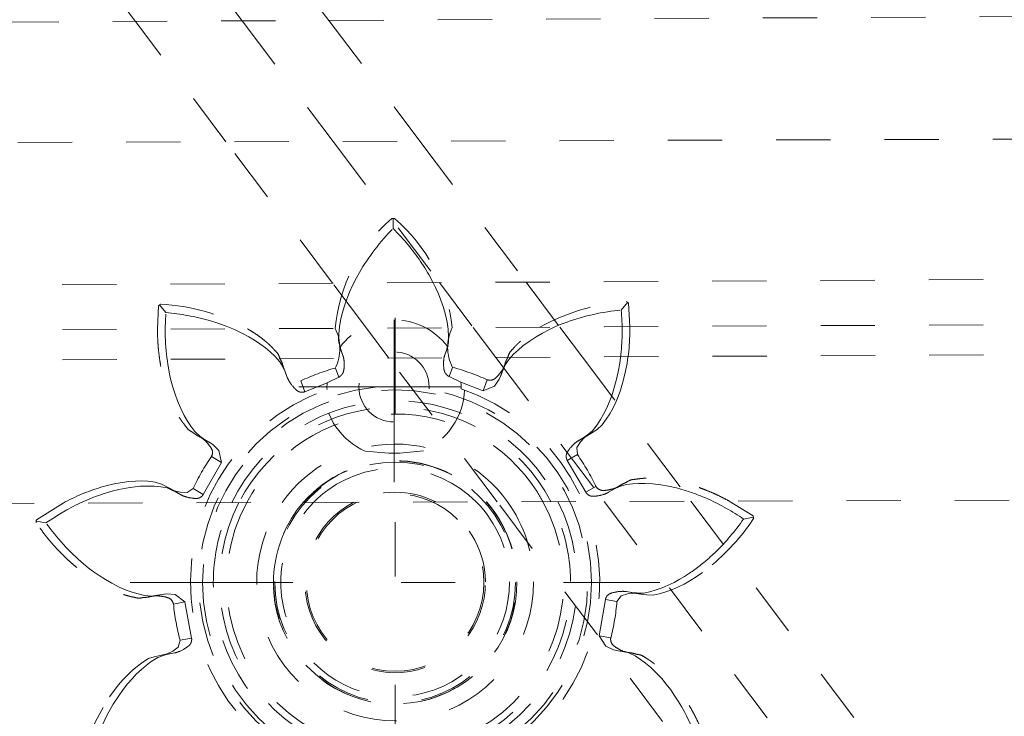
# Model space of a CAD drawing. Units: millimetres. Extents: x 2192 to 3042, y 38 to 888.
# Drawn here: x 2576 to 2592, y 273 to 284 of the extents above; entities that cross this region are included whole.
import ezdxf

# ---------------------------------------------------------------- set-up
doc = ezdxf.new("R2010")
doc.units = ezdxf.units.MM
for name, pattern in [('_..__..__..__.._', [1.8, 0.9, -0.9]), ('______....__....', [7.2, 2.7, -1.8, 0.9, -1.8]), ('______..__..__..', [7.2, 2.7, -0.9, 0.9, -0.9, 0.9, -0.9])]:
    doc.linetypes.add(name, pattern=pattern)
for name, color, linetype in [('Ansichten', 7, 'Continuous'), ('Maße', 7, 'Continuous'), ('Mittellinien', 7, 'Continuous')]:
    doc.layers.add(name, color=color, linetype=linetype)

# ---------------------------------------------------------------- blocks, each defined once
blk = doc.blocks.new('@734')
at = {"layer": 'Maße', "color": 212, "linetype": '_..__..__..__.._', "lineweight": 9}
for p, q in [((2577.689, 288.91), (2581.211, 284.229)), ((2577.997, 284.211), (2574.475, 288.892)), ((2576.25, 288.902), (2579.772, 284.221)), ((2392.227, 283.183), (2859.97, 285.771)), ((2579.502, 282.212), (2577.997, 284.211)), ((2579.772, 284.221), (2581.28, 282.217)), ((2581.211, 284.229), (2582.722, 282.222)), ((2850.544, 283.062), (2392.236, 281.624)), ((2581.273, 279.859), (2579.502, 282.212)), ((2581.28, 282.217), (2583.048, 279.869)), ((2582.722, 282.222), (2584.487, 279.877)), ((2582.279, 280.77), (2582.278, 280.935)), ((2544.383, 279.655), (2599.702, 279.961)), ((2581.835, 279.112), (2581.273, 279.859)), ((2583.048, 279.869), (2583.61, 279.122)), ((2584.487, 279.877), (2585.049, 279.13)), ((2578.363, 279.093), (2578.38, 279.484)), ((2578.504, 279.372), (2578.397, 279.498)), ((2586.069, 279.414), (2586.175, 279.541)), ((2586.192, 279.527), (2586.213, 279.137)), ((2544.385, 278.905), (2599.705, 279.211)), ((2582.21, 278.614), (2581.835, 279.112)), ((2583.61, 279.122), (2583.985, 278.624)), ((2585.049, 279.13), (2585.424, 278.632)), ((2581.387, 278.81), (2581.444, 278.657)), ((2581.398, 278.797), (2581.413, 278.742)), ((2583.137, 278.666), (2583.192, 278.82)), ((2583.159, 278.723), (2583.181, 278.807)), ((2544.387, 278.405), (2599.706, 278.711)), ((2581.413, 278.742), (2581.444, 278.657)), ((2584.008, 276.226), (2582.21, 278.614)), ((2583.137, 278.666), (2583.159, 278.723)), ((2583.985, 278.624), (2585.786, 276.231)), ((2585.424, 278.632), (2587.227, 276.236)), ((2580.521, 278.293), (2580.457, 278.466)), ((2580.46, 278.44), (2580.485, 278.39)), ((2581.319, 278.449), (2581.375, 278.297)), ((2583.265, 278.46), (2583.21, 278.307)), ((2584.127, 278.486), (2584.065, 278.312)), ((2580.485, 278.39), (2580.521, 278.293)), ((2581.375, 278.297), (2581.182, 278.205)), ((2583.404, 278.217), (2583.21, 278.307)), ((2584.043, 278.264), (2584.074, 278.339)), ((2584.074, 278.339), (2584.1, 278.41)), ((2580.744, 278.236), (2580.811, 278.054)), ((2580.811, 278.054), (2581.182, 278.205)), ((2583.404, 278.217), (2583.777, 278.071)), ((2583.842, 278.254), (2583.777, 278.071)), ((2583.777, 278.071), (2583.963, 278.15)), ((2583.963, 278.15), (2584.043, 278.264)), ((2579.08, 277.298), (2579.241, 277.207)), ((2585.357, 277.24), (2585.516, 277.334)), ((2585.491, 277.326), (2585.446, 277.293)), ((2579.216, 277.22), (2579.15, 277.258)), ((2579.285, 277.177), (2579.216, 277.22)), ((2579.383, 277.078), (2579.285, 277.177)), ((2585.446, 277.293), (2585.356, 277.24)), ((2579.26, 276.977), (2579.428, 276.881)), ((2579.428, 276.881), (2579.383, 277.078)), ((2581.813, 277.067), (2582.208, 277.033)), ((2582.391, 277.034), (2582.786, 277.072)), ((2585.34, 277.011), (2585.172, 276.913)), ((2579.125, 276.349), (2579.428, 276.881)), ((2585.172, 276.913), (2585.482, 276.384)), ((2585.649, 276.482), (2585.482, 276.384)), ((2586.017, 276.477), (2585.858, 276.384)), ((2578.749, 276.344), (2578.589, 276.436)), ((2578.69, 276.38), (2578.749, 276.344)), ((2578.956, 276.445), (2579.125, 276.349)), ((2585.857, 276.383), (2585.948, 276.436)), ((2599.714, 276.275), (2544.394, 276.101)), ((2576.352, 275.924), (2576.795, 276.203)), ((2587.839, 271.136), (2584.008, 276.226)), ((2585.786, 276.231), (2589.613, 271.145)), ((2587.227, 276.236), (2591.053, 271.153)), ((2587.862, 276.238), (2588.26, 275.99)), ((2576.511, 275.875), (2576.348, 275.903)), ((2588.101, 275.939), (2588.264, 275.969)), ((2578.285, 274.657), (2578.467, 274.69)), ((2578.439, 274.684), (2578.365, 274.671)), ((2578.52, 274.696), (2578.439, 274.684)), ((2578.658, 274.683), (2578.52, 274.696)), ((2578.82, 274.561), (2578.658, 274.683)), ((2586.26, 274.715), (2586.158, 274.732)), ((2586.158, 274.732), (2586.34, 274.701)), ((2586.321, 274.71), (2586.26, 274.715)), ((2578.629, 274.526), (2578.82, 274.561)), ((2578.93, 273.958), (2578.82, 274.561)), ((2585.807, 274.6), (2585.703, 273.995)), ((2585.998, 274.567), (2585.807, 274.6)), ((2578.739, 273.923), (2578.93, 273.958)), ((2585.895, 273.963), (2585.703, 273.995)), ((2585.703, 273.995), (2585.814, 273.826)), ((2578.645, 273.713), (2578.463, 273.68)), ((2578.489, 273.679), (2578.542, 273.694)), ((2578.542, 273.694), (2578.645, 273.713)), ((2585.814, 273.826), (2585.94, 273.766)), ((2585.94, 273.766), (2586.019, 273.749)), ((2586.173, 273.723), (2585.991, 273.754)), ((2586.019, 273.749), (2586.094, 273.736))]:
    blk.add_line(p, q, dxfattribs=at)
at = {"layer": 'Maße', "color": 212, "linetype": '_..__..__..__.._', "lineweight": 9, "extrusion": (0, 0, -1)}
for points in [[(-2581.398, 278.797), (-2581.374, 278.899), (-2581.378, 279.016), (-2581.389, 279.133), (-2581.406, 279.237), (-2581.432, 279.354), (-2581.469, 279.482), (-2581.508, 279.595), (-2581.553, 279.708), (-2581.603, 279.819), (-2581.668, 279.947), (-2581.718, 280.037), (-2581.718, 280.037, 0.06156), (-2582.279, 280.77)], [(-2582.279, 280.77), (-2582.374, 280.671), (-2582.466, 280.569), (-2582.554, 280.463), (-2582.554, 280.463, 0.050306), (-2582.934, 279.888), (-2582.984, 279.789), (-2583.031, 279.683), (-2583.074, 279.576), (-2583.115, 279.456), (-2583.149, 279.334), (-2583.176, 279.211), (-2583.193, 279.093), (-2583.201, 278.969), (-2583.201, 278.866), (-2583.181, 278.807), (-2583.181, 278.807)], [(-2579.15, 277.258), (-2579.065, 277.314), (-2578.984, 277.396), (-2578.917, 277.484), (-2578.861, 277.568), (-2578.807, 277.66), (-2578.751, 277.774), (-2578.696, 277.902), (-2578.655, 278.015), (-2578.619, 278.131), (-2578.587, 278.249), (-2578.565, 278.349), (-2578.545, 278.45), (-2578.545, 278.45, 0.061464), (-2578.504, 279.372)], [(-2578.504, 279.372, 0.04779), (-2579.229, 279.238), (-2579.369, 279.194), (-2579.506, 279.145), (-2579.642, 279.088), (-2579.775, 279.025), (-2579.88, 278.968), (-2579.977, 278.91), (-2580.062, 278.854), (-2580.157, 278.783), (-2580.236, 278.718), (-2580.312, 278.645), (-2580.399, 278.553), (-2580.456, 278.45), (-2580.46, 278.44), (-2580.46, 278.44)], [(-2584.1, 278.41), (-2584.139, 278.504), (-2584.207, 278.598), (-2584.281, 278.68), (-2584.355, 278.749), (-2584.436, 278.818), (-2584.538, 278.893), (-2584.655, 278.969), (-2584.759, 279.029), (-2584.867, 279.085), (-2584.978, 279.137), (-2585.073, 279.177), (-2585.168, 279.213), (-2585.168, 279.213, 0.061464), (-2586.069, 279.414)], [(-2586.069, 279.414, 0.04779), (-2586.063, 278.676), (-2586.045, 278.532), (-2586.019, 278.388), (-2585.987, 278.244), (-2585.948, 278.102), (-2585.911, 277.989), (-2585.87, 277.883), (-2585.83, 277.79), (-2585.777, 277.684), (-2585.726, 277.595), (-2585.667, 277.507), (-2585.591, 277.406), (-2585.501, 277.331), (-2585.491, 277.326), (-2585.491, 277.326)], [(-2586.213, 279.137, 0.059126), (-2586.125, 278.327), (-2586.092, 278.2), (-2586.056, 278.083), (-2586.017, 277.978), (-2585.977, 277.882), (-2585.927, 277.777), (-2585.877, 277.687), (-2585.821, 277.599), (-2585.751, 277.505), (-2585.668, 277.429), (-2585.563, 277.36), (-2585.466, 277.299), (-2585.393, 277.223), (-2585.331, 277.129), (-2585.34, 277.011), (-2585.34, 277.011)], [(-2576.511, 275.875), (-2576.623, 275.95), (-2576.738, 276.022), (-2576.855, 276.09), (-2576.855, 276.09, 0.047835), (-2577.459, 276.357), (-2577.588, 276.395), (-2577.719, 276.428), (-2577.842, 276.453), (-2577.951, 276.47), (-2578.079, 276.483), (-2578.203, 276.487), (-2578.309, 276.485), (-2578.422, 276.474), (-2578.524, 276.459), (-2578.616, 276.414), (-2578.69, 276.38), (-2578.69, 276.38)], [(-2576.795, 276.203, 0.050935), (-2577.424, 276.467), (-2577.55, 276.502), (-2577.67, 276.528), (-2577.781, 276.548), (-2577.883, 276.561), (-2578, 276.57), (-2578.103, 276.572), (-2578.206, 276.567), (-2578.323, 276.554), (-2578.43, 276.52), (-2578.542, 276.464), (-2578.644, 276.41), (-2578.747, 276.384), (-2578.858, 276.378), (-2578.956, 276.445), (-2578.956, 276.445)], [(-2585.948, 276.436), (-2586.038, 276.482), (-2586.15, 276.511), (-2586.259, 276.526), (-2586.361, 276.532), (-2586.467, 276.532), (-2586.593, 276.524), (-2586.725, 276.509), (-2586.856, 276.486), (-2586.985, 276.456), (-2587.131, 276.415), (-2587.131, 276.415, 0.031277), (-2587.518, 276.268, 0.042893), (-2588.101, 275.939)], [(-2578.365, 274.671), (-2578.264, 274.659), (-2578.148, 274.669), (-2578.041, 274.693), (-2577.943, 274.722), (-2577.843, 274.759), (-2577.727, 274.809), (-2577.603, 274.872), (-2577.499, 274.932), (-2577.396, 274.998), (-2577.296, 275.068), (-2577.214, 275.13), (-2577.135, 275.195), (-2577.135, 275.195, 0.06156), (-2576.511, 275.875)], [(-2588.268, 275.947), (-2588.192, 275.839, 0.077875), (-2587.418, 275.05), (-2587.312, 274.977), (-2587.211, 274.914), (-2587.115, 274.859), (-2587.023, 274.814), (-2586.92, 274.768), (-2586.809, 274.728), (-2586.702, 274.698), (-2586.597, 274.673), (-2586.495, 274.68), (-2586.394, 274.691), (-2586.28, 274.706), (-2586.174, 274.695), (-2586.067, 274.663), (-2585.998, 274.567), (-2585.998, 274.567)], [(-2588.101, 275.939, 0.046693), (-2587.634, 275.388), (-2587.542, 275.303, 0.034912), (-2587.206, 275.039), (-2587.121, 274.984), (-2587.034, 274.932), (-2586.946, 274.884), (-2586.85, 274.838), (-2586.751, 274.796), (-2586.649, 274.76), (-2586.544, 274.73), (-2586.438, 274.706), (-2586.334, 274.708), (-2586.321, 274.71), (-2586.321, 274.71)], [(-2577.078, 271.85), (-2577.112, 271.977, 0.077875), (-2577.569, 272.983), (-2577.644, 273.089), (-2577.717, 273.183), (-2577.789, 273.266), (-2577.859, 273.34), (-2577.941, 273.419), (-2578.031, 273.494), (-2578.122, 273.56), (-2578.212, 273.618), (-2578.31, 273.647), (-2578.409, 273.672), (-2578.522, 273.696), (-2578.617, 273.742), (-2578.707, 273.809), (-2578.739, 273.923), (-2578.739, 273.923)], [(-2586.094, 273.736), (-2586.193, 273.713), (-2586.298, 273.664), (-2586.39, 273.604), (-2586.472, 273.544), (-2586.554, 273.475), (-2586.645, 273.388), (-2586.741, 273.287), (-2586.818, 273.195), (-2586.892, 273.098), (-2586.962, 272.997), (-2587.017, 272.911), (-2587.07, 272.823), (-2587.07, 272.823, 0.061464), (-2587.424, 271.971)], [(-2577.232, 271.914, 0.04779), (-2577.49, 272.606), (-2577.556, 272.735), (-2577.629, 272.862), (-2577.708, 272.985), (-2577.794, 273.106), (-2577.868, 273.2), (-2577.942, 273.285), (-2578.012, 273.359), (-2578.098, 273.44), (-2578.177, 273.506), (-2578.261, 273.569), (-2578.367, 273.638), (-2578.478, 273.677), (-2578.489, 273.679), (-2578.489, 273.679)]]:
    blk.add_lwpolyline(points, format="xyb", dxfattribs=at)
for points in [[(-2581.444, 278.657), (-2581.446, 278.653), (-2581.447, 278.648), (-2581.449, 278.643), (-2581.451, 278.638), (-2581.452, 278.634), (-2581.453, 278.63), (-2581.454, 278.626), (-2581.455, 278.622), (-2581.456, 278.618), (-2581.457, 278.613), (-2581.458, 278.609), (-2581.459, 278.605), (-2581.459, 278.6), (-2581.46, 278.596), (-2581.461, 278.59), (-2581.462, 278.585), (-2581.462, 278.579), (-2581.463, 278.574), (-2581.464, 278.568), (-2581.464, 278.562), (-2581.464, 278.556), (-2581.465, 278.55), (-2581.465, 278.542), (-2581.466, 278.534), (-2581.466, 278.525), (-2581.466, 278.517), (-2581.466, 278.509), (-2581.466, 278.5), (-2581.466, 278.492), (-2581.466, 278.483), (-2581.465, 278.475), (-2581.465, 278.468), (-2581.464, 278.46), (-2581.464, 278.452), (-2581.463, 278.444), (-2581.462, 278.437), (-2581.462, 278.433), (-2581.461, 278.429), (-2581.461, 278.425), (-2581.46, 278.421), (-2581.46, 278.417), (-2581.459, 278.413), (-2581.459, 278.41), (-2581.458, 278.407), (-2581.457, 278.404), (-2581.457, 278.401), (-2581.456, 278.399), (-2581.456, 278.397), (-2581.455, 278.395), (-2581.454, 278.392), (-2581.454, 278.39), (-2581.453, 278.388), (-2581.453, 278.386), (-2581.452, 278.384), (-2581.451, 278.382), (-2581.451, 278.38), (-2581.45, 278.379), (-2581.449, 278.377), (-2581.448, 278.375), (-2581.448, 278.373), (-2581.447, 278.372), (-2581.446, 278.37), (-2581.446, 278.369), (-2581.445, 278.367), (-2581.444, 278.366), (-2581.443, 278.364), (-2581.442, 278.362), (-2581.441, 278.36), (-2581.44, 278.359), (-2581.439, 278.357), (-2581.438, 278.355), (-2581.437, 278.354), (-2581.436, 278.352), (-2581.435, 278.351), (-2581.434, 278.349), (-2581.433, 278.347), (-2581.431, 278.345), (-2581.43, 278.343), (-2581.428, 278.342), (-2581.427, 278.34), (-2581.425, 278.338), (-2581.424, 278.336), (-2581.422, 278.334), (-2581.421, 278.332), (-2581.419, 278.331), (-2581.418, 278.329), (-2581.416, 278.327), (-2581.415, 278.326), (-2581.413, 278.324), (-2581.411, 278.323), (-2581.41, 278.321), (-2581.408, 278.32), (-2581.407, 278.318), (-2581.405, 278.317), (-2581.403, 278.316), (-2581.402, 278.314), (-2581.4, 278.313), (-2581.398, 278.312), (-2581.396, 278.31), (-2581.395, 278.309), (-2581.393, 278.308), (-2581.391, 278.306), (-2581.389, 278.305), (-2581.388, 278.304), (-2581.386, 278.303), (-2581.384, 278.302), (-2581.382, 278.301), (-2581.381, 278.3), (-2581.379, 278.299), (-2581.378, 278.299), (-2581.377, 278.298), (-2581.375, 278.297)], [(-2583.21, 278.307), (-2583.209, 278.308), (-2583.207, 278.309), (-2583.205, 278.31), (-2583.203, 278.311), (-2583.202, 278.312), (-2583.2, 278.313), (-2583.198, 278.314), (-2583.197, 278.315), (-2583.195, 278.316), (-2583.193, 278.317), (-2583.192, 278.318), (-2583.19, 278.319), (-2583.188, 278.321), (-2583.186, 278.322), (-2583.184, 278.324), (-2583.182, 278.325), (-2583.18, 278.327), (-2583.178, 278.328), (-2583.177, 278.33), (-2583.175, 278.332), (-2583.173, 278.333), (-2583.171, 278.335), (-2583.169, 278.337), (-2583.168, 278.339), (-2583.166, 278.34), (-2583.164, 278.342), (-2583.163, 278.344), (-2583.161, 278.346), (-2583.159, 278.348), (-2583.158, 278.349), (-2583.156, 278.351), (-2583.155, 278.353), (-2583.153, 278.355), (-2583.152, 278.357), (-2583.151, 278.358), (-2583.15, 278.36), (-2583.148, 278.362), (-2583.147, 278.364), (-2583.146, 278.366), (-2583.145, 278.367), (-2583.144, 278.369), (-2583.143, 278.37), (-2583.142, 278.372), (-2583.141, 278.373), (-2583.141, 278.375), (-2583.14, 278.377), (-2583.139, 278.379), (-2583.138, 278.38), (-2583.137, 278.382), (-2583.136, 278.384), (-2583.135, 278.386), (-2583.135, 278.388), (-2583.134, 278.389), (-2583.133, 278.391), (-2583.133, 278.393), (-2583.132, 278.395), (-2583.131, 278.397), (-2583.13, 278.399), (-2583.13, 278.402), (-2583.129, 278.404), (-2583.128, 278.406), (-2583.128, 278.409), (-2583.127, 278.411), (-2583.127, 278.414), (-2583.126, 278.416), (-2583.126, 278.418), (-2583.125, 278.421), (-2583.124, 278.424), (-2583.124, 278.428), (-2583.123, 278.432), (-2583.123, 278.435), (-2583.122, 278.439), (-2583.122, 278.443), (-2583.121, 278.45), (-2583.12, 278.457), (-2583.12, 278.464), (-2583.119, 278.472), (-2583.118, 278.479), (-2583.118, 278.487), (-2583.118, 278.495), (-2583.117, 278.503), (-2583.117, 278.512), (-2583.117, 278.52), (-2583.117, 278.528), (-2583.117, 278.537), (-2583.117, 278.545), (-2583.117, 278.553), (-2583.118, 278.559), (-2583.118, 278.565), (-2583.118, 278.57), (-2583.119, 278.576), (-2583.119, 278.582), (-2583.12, 278.588), (-2583.12, 278.593), (-2583.121, 278.599), (-2583.122, 278.603), (-2583.122, 278.608), (-2583.123, 278.612), (-2583.124, 278.617), (-2583.125, 278.621), (-2583.126, 278.626), (-2583.127, 278.63), (-2583.128, 278.635), (-2583.129, 278.639), (-2583.13, 278.644), (-2583.131, 278.648), (-2583.132, 278.652), (-2583.134, 278.657), (-2583.135, 278.661), (-2583.137, 278.665), (-2583.137, 278.666)]]:
    blk.add_lwpolyline(points, dxfattribs=at)
at = {"layer": 'Maße', "color": 212, "linetype": '_..__..__..__.._', "lineweight": 9}
for points in [[(2580.521, 278.293), (2580.521, 278.292), (2580.523, 278.287), (2580.525, 278.281), (2580.528, 278.275), (2580.53, 278.269), (2580.533, 278.264), (2580.535, 278.258), (2580.538, 278.252), (2580.541, 278.247), (2580.544, 278.241), (2580.547, 278.236), (2580.551, 278.229), (2580.556, 278.222), (2580.56, 278.215), (2580.564, 278.208), (2580.569, 278.201), (2580.574, 278.195), (2580.581, 278.185), (2580.588, 278.175), (2580.596, 278.165), (2580.603, 278.156), (2580.61, 278.148), (2580.616, 278.141), (2580.623, 278.133), (2580.63, 278.125), (2580.636, 278.118), (2580.643, 278.111), (2580.65, 278.104), (2580.657, 278.097), (2580.661, 278.093), (2580.664, 278.09), (2580.668, 278.087), (2580.671, 278.084), (2580.673, 278.082), (2580.676, 278.08), (2580.679, 278.078), (2580.681, 278.076), (2580.684, 278.074), (2580.686, 278.072), (2580.688, 278.07), (2580.69, 278.069), (2580.692, 278.068), (2580.694, 278.066), (2580.696, 278.065), (2580.698, 278.064), (2580.699, 278.063), (2580.701, 278.062), (2580.703, 278.061), (2580.704, 278.06), (2580.706, 278.06), (2580.708, 278.059), (2580.709, 278.058), (2580.711, 278.057), (2580.713, 278.057), (2580.714, 278.056), (2580.716, 278.055), (2580.718, 278.055), (2580.719, 278.054), (2580.721, 278.053), (2580.723, 278.053), (2580.725, 278.052), (2580.727, 278.052), (2580.729, 278.051), (2580.731, 278.05), (2580.733, 278.05), (2580.736, 278.049), (2580.738, 278.049), (2580.74, 278.048), (2580.742, 278.048), (2580.745, 278.048), (2580.747, 278.047), (2580.749, 278.047), (2580.751, 278.047), (2580.753, 278.047), (2580.755, 278.047), (2580.757, 278.046), (2580.76, 278.046), (2580.762, 278.046), (2580.764, 278.046), (2580.766, 278.046), (2580.768, 278.046), (2580.77, 278.046), (2580.773, 278.046), (2580.775, 278.047), (2580.777, 278.047), (2580.779, 278.047), (2580.781, 278.047), (2580.784, 278.047), (2580.786, 278.048), (2580.788, 278.048), (2580.79, 278.048), (2580.792, 278.049), (2580.794, 278.049), (2580.796, 278.05), (2580.798, 278.05), (2580.8, 278.051), (2580.801, 278.051), (2580.803, 278.052), (2580.804, 278.052), (2580.806, 278.052), (2580.807, 278.053), (2580.808, 278.053), (2580.81, 278.054), (2580.811, 278.054)], [(2585.356, 277.24), (2585.356, 277.24), (2585.351, 277.237), (2585.346, 277.234), (2585.34, 277.231), (2585.335, 277.227), (2585.33, 277.224), (2585.325, 277.22), (2585.32, 277.216), (2585.315, 277.212), (2585.31, 277.208), (2585.305, 277.204), (2585.299, 277.199), (2585.293, 277.194), (2585.287, 277.188), (2585.281, 277.183), (2585.275, 277.177), (2585.269, 277.171), (2585.261, 277.163), (2585.252, 277.154), (2585.244, 277.144), (2585.236, 277.135), (2585.23, 277.128), (2585.223, 277.12), (2585.217, 277.112), (2585.211, 277.104), (2585.205, 277.096), (2585.199, 277.088), (2585.193, 277.08), (2585.187, 277.072), (2585.184, 277.068), (2585.182, 277.064), (2585.179, 277.06), (2585.177, 277.057), (2585.176, 277.054), (2585.174, 277.05), (2585.172, 277.047), (2585.171, 277.045), (2585.169, 277.042), (2585.168, 277.039), (2585.167, 277.037), (2585.166, 277.034), (2585.165, 277.032), (2585.164, 277.03), (2585.163, 277.028), (2585.162, 277.026), (2585.162, 277.024), (2585.161, 277.023), (2585.16, 277.021), (2585.16, 277.019), (2585.159, 277.017), (2585.159, 277.016), (2585.158, 277.014), (2585.158, 277.012), (2585.157, 277.01), (2585.157, 277.009), (2585.157, 277.007), (2585.156, 277.005), (2585.156, 277.003), (2585.156, 277.002), (2585.155, 277), (2585.155, 276.998), (2585.155, 276.995), (2585.155, 276.993), (2585.154, 276.991), (2585.154, 276.989), (2585.154, 276.986), (2585.154, 276.984), (2585.154, 276.982), (2585.154, 276.98), (2585.154, 276.977), (2585.154, 276.975), (2585.154, 276.973), (2585.155, 276.971), (2585.155, 276.969), (2585.155, 276.967), (2585.155, 276.965), (2585.155, 276.962), (2585.156, 276.96), (2585.156, 276.958), (2585.156, 276.956), (2585.157, 276.954), (2585.157, 276.952), (2585.158, 276.95), (2585.158, 276.947), (2585.159, 276.945), (2585.159, 276.943), (2585.16, 276.941), (2585.161, 276.939), (2585.161, 276.937), (2585.162, 276.935), (2585.163, 276.933), (2585.163, 276.931), (2585.164, 276.929), (2585.165, 276.927), (2585.166, 276.925), (2585.167, 276.924), (2585.167, 276.922), (2585.168, 276.921), (2585.169, 276.919), (2585.169, 276.918), (2585.17, 276.917), (2585.171, 276.916), (2585.172, 276.914), (2585.172, 276.913)], [(2578.749, 276.344), (2578.755, 276.341), (2578.761, 276.338), (2578.767, 276.335), (2578.772, 276.332), (2578.777, 276.33), (2578.781, 276.328), (2578.785, 276.326), (2578.79, 276.324), (2578.796, 276.322), (2578.802, 276.319), (2578.808, 276.317), (2578.814, 276.315), (2578.82, 276.313), (2578.826, 276.311), (2578.832, 276.309), (2578.838, 276.307), (2578.844, 276.306), (2578.854, 276.303), (2578.863, 276.301), (2578.872, 276.299), (2578.882, 276.296), (2578.892, 276.294), (2578.902, 276.292), (2578.912, 276.291), (2578.922, 276.289), (2578.932, 276.287), (2578.942, 276.286), (2578.952, 276.285), (2578.962, 276.284), (2578.969, 276.283), (2578.976, 276.282), (2578.983, 276.282), (2578.99, 276.281), (2578.994, 276.281), (2578.999, 276.281), (2579.004, 276.281), (2579.007, 276.281), (2579.009, 276.281), (2579.012, 276.281), (2579.015, 276.281), (2579.018, 276.282), (2579.021, 276.282), (2579.023, 276.282), (2579.026, 276.282), (2579.029, 276.283), (2579.031, 276.283), (2579.033, 276.283), (2579.035, 276.284), (2579.037, 276.284), (2579.04, 276.285), (2579.041, 276.285), (2579.043, 276.285), (2579.045, 276.286), (2579.047, 276.286), (2579.049, 276.287), (2579.05, 276.288), (2579.052, 276.288), (2579.054, 276.289), (2579.056, 276.289), (2579.058, 276.29), (2579.059, 276.291), (2579.061, 276.292), (2579.063, 276.292), (2579.065, 276.293), (2579.067, 276.294), (2579.069, 276.295), (2579.071, 276.296), (2579.073, 276.297), (2579.075, 276.299), (2579.077, 276.3), (2579.079, 276.301), (2579.08, 276.302), (2579.082, 276.303), (2579.084, 276.304), (2579.086, 276.306), (2579.088, 276.307), (2579.09, 276.308), (2579.091, 276.31), (2579.093, 276.311), (2579.095, 276.313), (2579.097, 276.314), (2579.098, 276.316), (2579.1, 276.317), (2579.101, 276.318), (2579.103, 276.32), (2579.104, 276.321), (2579.106, 276.323), (2579.107, 276.324), (2579.109, 276.326), (2579.11, 276.328), (2579.112, 276.329), (2579.113, 276.331), (2579.114, 276.332), (2579.115, 276.334), (2579.116, 276.335), (2579.117, 276.336), (2579.118, 276.338), (2579.119, 276.339), (2579.12, 276.341), (2579.121, 276.342), (2579.122, 276.344), (2579.123, 276.345), (2579.124, 276.347), (2579.125, 276.349)], [(2585.482, 276.384), (2585.483, 276.382), (2585.484, 276.381), (2585.484, 276.379), (2585.485, 276.378), (2585.486, 276.376), (2585.487, 276.375), (2585.488, 276.373), (2585.489, 276.372), (2585.49, 276.371), (2585.491, 276.369), (2585.493, 276.368), (2585.494, 276.367), (2585.495, 276.365), (2585.496, 276.363), (2585.498, 276.362), (2585.499, 276.36), (2585.501, 276.359), (2585.502, 276.357), (2585.504, 276.356), (2585.505, 276.354), (2585.507, 276.353), (2585.509, 276.351), (2585.51, 276.35), (2585.512, 276.348), (2585.514, 276.347), (2585.515, 276.346), (2585.517, 276.344), (2585.519, 276.343), (2585.52, 276.342), (2585.522, 276.341), (2585.524, 276.34), (2585.526, 276.338), (2585.527, 276.337), (2585.529, 276.336), (2585.531, 276.335), (2585.533, 276.334), (2585.535, 276.333), (2585.536, 276.332), (2585.538, 276.331), (2585.54, 276.33), (2585.542, 276.329), (2585.544, 276.328), (2585.546, 276.328), (2585.548, 276.327), (2585.55, 276.326), (2585.552, 276.325), (2585.553, 276.325), (2585.555, 276.324), (2585.557, 276.324), (2585.559, 276.323), (2585.561, 276.322), (2585.563, 276.322), (2585.564, 276.322), (2585.566, 276.321), (2585.569, 276.321), (2585.571, 276.32), (2585.573, 276.32), (2585.575, 276.319), (2585.578, 276.319), (2585.58, 276.319), (2585.583, 276.318), (2585.585, 276.318), (2585.588, 276.318), (2585.59, 276.318), (2585.594, 276.318), (2585.597, 276.318), (2585.6, 276.318), (2585.604, 276.318), (2585.607, 276.318), (2585.611, 276.318), (2585.616, 276.318), (2585.62, 276.318), (2585.624, 276.319), (2585.632, 276.319), (2585.641, 276.32), (2585.649, 276.321), (2585.658, 276.322), (2585.666, 276.323), (2585.674, 276.324), (2585.683, 276.326), (2585.691, 276.327), (2585.7, 276.329), (2585.709, 276.331), (2585.717, 276.332), (2585.726, 276.334), (2585.734, 276.336), (2585.743, 276.338), (2585.751, 276.34), (2585.759, 276.343), (2585.767, 276.345), (2585.775, 276.347), (2585.781, 276.349), (2585.786, 276.351), (2585.791, 276.353), (2585.796, 276.355), (2585.802, 276.357), (2585.807, 276.359), (2585.812, 276.361), (2585.817, 276.363), (2585.822, 276.365), (2585.828, 276.368), (2585.833, 276.37), (2585.838, 276.373), (2585.844, 276.376), (2585.849, 276.379), (2585.854, 276.381), (2585.857, 276.383)], [(2586.158, 274.732), (2586.152, 274.733), (2586.145, 274.734), (2586.139, 274.735), (2586.134, 274.736), (2586.129, 274.736), (2586.124, 274.737), (2586.119, 274.737), (2586.113, 274.737), (2586.108, 274.737), (2586.103, 274.738), (2586.098, 274.738), (2586.093, 274.738), (2586.087, 274.738), (2586.082, 274.737), (2586.074, 274.737), (2586.066, 274.737), (2586.059, 274.736), (2586.051, 274.736), (2586.04, 274.735), (2586.029, 274.733), (2586.018, 274.732), (2586.007, 274.73), (2585.996, 274.729), (2585.986, 274.727), (2585.977, 274.725), (2585.969, 274.723), (2585.96, 274.722), (2585.952, 274.72), (2585.943, 274.718), (2585.935, 274.716), (2585.926, 274.713), (2585.918, 274.711), (2585.914, 274.71), (2585.91, 274.709), (2585.905, 274.707), (2585.901, 274.706), (2585.899, 274.705), (2585.896, 274.704), (2585.893, 274.703), (2585.89, 274.702), (2585.888, 274.701), (2585.885, 274.7), (2585.883, 274.699), (2585.881, 274.698), (2585.879, 274.697), (2585.877, 274.696), (2585.875, 274.695), (2585.873, 274.694), (2585.871, 274.693), (2585.869, 274.692), (2585.867, 274.69), (2585.865, 274.689), (2585.864, 274.688), (2585.862, 274.687), (2585.86, 274.686), (2585.859, 274.685), (2585.857, 274.683), (2585.856, 274.682), (2585.854, 274.681), (2585.853, 274.68), (2585.851, 274.679), (2585.85, 274.678), (2585.849, 274.676), (2585.847, 274.675), (2585.846, 274.674), (2585.845, 274.672), (2585.843, 274.671), (2585.842, 274.67), (2585.841, 274.668), (2585.839, 274.667), (2585.838, 274.666), (2585.837, 274.664), (2585.836, 274.663), (2585.835, 274.661), (2585.833, 274.66), (2585.832, 274.658), (2585.831, 274.657), (2585.83, 274.655), (2585.829, 274.653), (2585.828, 274.652), (2585.826, 274.65), (2585.825, 274.648), (2585.824, 274.647), (2585.823, 274.645), (2585.822, 274.643), (2585.821, 274.641), (2585.82, 274.639), (2585.819, 274.638), (2585.818, 274.636), (2585.817, 274.634), (2585.816, 274.632), (2585.816, 274.63), (2585.815, 274.628), (2585.814, 274.626), (2585.813, 274.625), (2585.813, 274.623), (2585.812, 274.621), (2585.812, 274.62), (2585.811, 274.618), (2585.81, 274.616), (2585.81, 274.615), (2585.809, 274.613), (2585.809, 274.611), (2585.809, 274.609), (2585.808, 274.608), (2585.808, 274.606), (2585.808, 274.605), (2585.807, 274.604), (2585.807, 274.602), (2585.807, 274.601), (2585.807, 274.6)], [(2578.645, 273.713), (2578.645, 273.713), (2578.651, 273.714), (2578.657, 273.715), (2578.663, 273.717), (2578.669, 273.718), (2578.675, 273.72), (2578.681, 273.721), (2578.687, 273.723), (2578.693, 273.725), (2578.699, 273.727), (2578.705, 273.729), (2578.713, 273.732), (2578.721, 273.735), (2578.728, 273.738), (2578.736, 273.741), (2578.743, 273.745), (2578.75, 273.748), (2578.761, 273.753), (2578.772, 273.759), (2578.783, 273.765), (2578.794, 273.771), (2578.802, 273.776), (2578.811, 273.781), (2578.82, 273.786), (2578.828, 273.791), (2578.837, 273.797), (2578.845, 273.802), (2578.853, 273.808), (2578.862, 273.814), (2578.865, 273.817), (2578.869, 273.819), (2578.873, 273.822), (2578.876, 273.825), (2578.879, 273.827), (2578.881, 273.829), (2578.884, 273.831), (2578.886, 273.834), (2578.889, 273.836), (2578.891, 273.838), (2578.893, 273.84), (2578.895, 273.841), (2578.896, 273.843), (2578.898, 273.845), (2578.899, 273.846), (2578.9, 273.848), (2578.902, 273.849), (2578.903, 273.851), (2578.904, 273.852), (2578.905, 273.854), (2578.906, 273.855), (2578.907, 273.857), (2578.908, 273.858), (2578.909, 273.86), (2578.91, 273.861), (2578.911, 273.863), (2578.912, 273.864), (2578.913, 273.866), (2578.914, 273.867), (2578.915, 273.869), (2578.916, 273.87), (2578.917, 273.872), (2578.918, 273.874), (2578.919, 273.876), (2578.92, 273.878), (2578.921, 273.88), (2578.922, 273.883), (2578.922, 273.885), (2578.923, 273.887), (2578.924, 273.889), (2578.925, 273.891), (2578.925, 273.893), (2578.926, 273.895), (2578.927, 273.897), (2578.927, 273.899), (2578.928, 273.901), (2578.928, 273.903), (2578.929, 273.906), (2578.929, 273.908), (2578.93, 273.91), (2578.93, 273.912), (2578.93, 273.914), (2578.931, 273.916), (2578.931, 273.918), (2578.931, 273.921), (2578.931, 273.923), (2578.932, 273.925), (2578.932, 273.927), (2578.932, 273.929), (2578.932, 273.932), (2578.932, 273.934), (2578.932, 273.936), (2578.932, 273.938), (2578.932, 273.94), (2578.932, 273.942), (2578.932, 273.944), (2578.931, 273.946), (2578.931, 273.947), (2578.931, 273.949), (2578.931, 273.95), (2578.931, 273.952), (2578.931, 273.953), (2578.93, 273.955), (2578.93, 273.956), (2578.93, 273.958)]]:
    blk.add_lwpolyline(points, dxfattribs=at)
at = {"layer": 'Maße', "color": 212, "linetype": '_..__..__..__.._', "lineweight": 9, "extrusion": (0, 0, -1)}
for centre, radius in [((-2582.294, 278.135), 0.583), ((-2582.312, 274.885), 3.2)]:
    blk.add_circle(centre, radius, dxfattribs=at)
at = {"layer": 'Maße', "color": 212, "linetype": '_..__..__..__.._', "lineweight": 9}
for radius in [3.261, 2, 1.475]:
    blk.add_circle((2582.312, 274.885), radius, dxfattribs=at)
at = {"layer": 'Maße', "color": 212, "linetype": '_..__..__..__.._', "lineweight": 9, "extrusion": (0, 0, -1)}
for centre, radius, start, end in [((-2584.074, 278.842), 2.772, 5.5337, 49.0115), ((-2582.312, 274.885), 6.05, 89.4732, 89.8928), ((-2580.505, 278.823), 2.772, 130.3543, 173.8359), ((-2582.312, 274.885), 6.05, 49.4732, 49.8928), ((-2578.227, 276.108), 3.409, 93.1505, 118.5962), ((-2586.383, 276.153), 3.409, 60.7708, 86.2154), ((-2582.312, 274.885), 6.05, 129.4732, 129.8928), ((-2582.312, 274.885), 3.7, 64.9315, 74.4345), ((-2582.312, 274.885), 3.7, 104.9315, 114.4345), ((-2582.312, 274.885), 3.4, 108.7899, 70.5761), ((-2582.294, 278.135), 1.172, 294.2205, 356.8603), ((-2582.294, 278.135), 1.172, 182.5057, 245.1455), ((-2582.312, 274.885), 3.021, 26.0529, 153.5877), ((-2582.312, 274.885), 2.3, 35.3135, 144.3271), ((-2582.312, 274.885), 3.7, 24.9315, 34.4345), ((-2582.312, 274.885), 1.9, 53.9688, 135.1651), ((-2582.312, 274.885), 3.7, 144.9315, 154.4345), ((-2582.312, 274.885), 2.025, 41.0786, 138.5621), ((-2582.312, 274.885), 2.02, 41.2031, 138.4375), ((-2582.312, 274.885), 1.9, 44.4756, 53.9688), ((-2582.312, 274.885), 3.021, 359.683, 26.0529), ((-2582.312, 274.885), 3.021, 153.5877, 359.683), ((-2582.312, 274.885), 2.3, 179.683, 35.3135), ((-2582.312, 274.885), 2.025, 179.683, 41.0786), ((-2582.312, 274.885), 1.9, 179.683, 44.4756), ((-2582.312, 274.885), 2.02, 359.683, 41.2031), ((-2582.312, 274.885), 2.02, 138.4375, 359.683), ((-2582.312, 274.885), 1.9, 135.1651, 179.683), ((-2582.312, 274.885), 2.025, 138.5621, 179.683), ((-2582.312, 274.885), 2.3, 144.3271, 179.683), ((-2582.312, 274.885), 6.05, 169.4732, 169.8928), ((-2582.312, 274.885), 6.05, 9.4732, 9.8928), ((-2582.312, 274.885), 3.7, 344.9315, 354.4345), ((-2582.312, 274.885), 3.7, 184.9315, 194.4345)]:
    blk.add_arc(centre, radius, start, end, dxfattribs=at)
at = {"layer": 'Maße', "color": 212, "linetype": '_..__..__..__.._', "lineweight": 9}
for centre, radius, start, end in [((2580.658, 278.776), 0.737, 333.7046, 26.924), ((2582.294, 278.135), 1.114, 37.1317, 143.5023), ((2583.922, 278.794), 0.737, 153.701, 206.9366), ((2582.294, 278.135), 1.114, 176.418, 182.237), ((2582.294, 278.135), 1.114, 358.397, 4.216), ((2582.312, 274.885), 2.914, 27.4554, 152.9039), ((2582.312, 274.885), 2.8, 36.0312, 151.6948), ((2582.312, 274.885), 2.15, 87.8846, 92.7494), ((2582.312, 274.885), 2.8, 28.6645, 36.0312), ((2582.312, 274.885), 1.5, 63.086, 117.2733), ((2582.312, 274.885), 2.914, 152.9039, 0.317), ((2582.312, 274.885), 2.8, 151.6948, 28.6645), ((2582.312, 274.885), 1.5, 117.2733, 0.317), ((2582.312, 274.885), 1.5, 0.317, 63.086), ((2582.312, 274.885), 2.914, 0.317, 27.4554)]:
    blk.add_arc(centre, radius, start, end, dxfattribs=at)
for points, knots in [([(2579.26, 276.977), (2579.276, 277.003), (2579.287, 277.069), (2579.24, 277.145), (2579.182, 277.218), (2579.103, 277.293), (2579.011, 277.33), (2578.947, 277.384), (2578.875, 277.417), (2578.836, 277.478), (2578.797, 277.526), (2578.771, 277.561), (2578.743, 277.602), (2578.714, 277.648), (2578.684, 277.7), (2578.653, 277.757), (2578.622, 277.82), (2578.591, 277.888), (2578.561, 277.963), (2578.531, 278.043), (2578.503, 278.129), (2578.476, 278.221), (2578.451, 278.319), (2578.428, 278.422), (2578.409, 278.532), (2578.392, 278.647), (2578.378, 278.768), (2578.369, 278.894), (2578.364, 279.003), (2578.364, 279.07), (2578.363, 279.093)], [0.0701038, 0.0701038, 0.0701038, 0.0701038, 0.0999641, 0.1238385, 0.1533631, 0.1890064, 0.2259983, 0.2462134, 0.268047, 0.3003457, 0.3127613, 0.3268136, 0.3425027, 0.3598285, 0.3787911, 0.3993904, 0.4216264, 0.4454992, 0.4710087, 0.498155, 0.526938, 0.5573577, 0.5894142, 0.6231075, 0.6584374, 0.6954042, 0.7340076, 0.7742478, 0.8161248, 0.8380493, 0.8380493, 0.8380493, 0.8380493]), ([(2579.859, 279.102), (2579.868, 279.096), (2579.9, 279.077), (2579.954, 279.044), (2580.016, 279.003), (2580.073, 278.962), (2580.124, 278.922), (2580.17, 278.884), (2580.211, 278.848), (2580.247, 278.814), (2580.278, 278.782), (2580.318, 278.736), (2580.373, 278.688), (2580.394, 278.611), (2580.436, 278.539), (2580.458, 278.443), (2580.519, 278.352), (2580.581, 278.283), (2580.648, 278.225), (2580.716, 278.225), (2580.744, 278.236)], [0.5186841, 0.5186841, 0.5186841, 0.5186841, 0.5289913, 0.5545008, 0.5783736, 0.6006096, 0.6212089, 0.6401715, 0.6574973, 0.6731864, 0.6872387, 0.6996543, 0.731953, 0.7537866, 0.7740017, 0.8109936, 0.8466369, 0.8761615, 0.9000359, 0.9298962, 0.9298962, 0.9298962, 0.9298962]), ([(2583.842, 278.254), (2583.87, 278.243), (2583.938, 278.243), (2584.004, 278.302), (2584.065, 278.372), (2584.125, 278.463), (2584.147, 278.56), (2584.188, 278.632), (2584.208, 278.709), (2584.262, 278.758), (2584.302, 278.804), (2584.333, 278.836), (2584.368, 278.871), (2584.408, 278.908), (2584.454, 278.946), (2584.505, 278.986), (2584.561, 279.028), (2584.623, 279.07), (2584.676, 279.104), (2584.709, 279.123), (2584.718, 279.128)], [0.0701038, 0.0701038, 0.0701038, 0.0701038, 0.0999641, 0.1238385, 0.1533631, 0.1890064, 0.2259983, 0.2462134, 0.268047, 0.3003457, 0.3127613, 0.3268136, 0.3425027, 0.3598285, 0.3787911, 0.3993904, 0.4216264, 0.4454992, 0.4710087, 0.4813333, 0.4813333, 0.4813333, 0.4813333]), ([(2585.649, 276.482), (2585.664, 276.455), (2585.716, 276.412), (2585.805, 276.414), (2585.897, 276.429), (2586.001, 276.46), (2586.079, 276.52), (2586.158, 276.549), (2586.222, 276.596), (2586.295, 276.598), (2586.356, 276.608), (2586.4, 276.613), (2586.449, 276.617), (2586.503, 276.619), (2586.563, 276.619), (2586.628, 276.617), (2586.698, 276.613), (2586.773, 276.605), (2586.852, 276.594), (2586.936, 276.58), (2587.025, 276.561), (2587.118, 276.539), (2587.215, 276.511), (2587.317, 276.479), (2587.421, 276.442), (2587.529, 276.399), (2587.641, 276.35), (2587.752, 276.296), (2587.826, 276.257), (2587.862, 276.238)], [0.0701038, 0.0701038, 0.0701038, 0.0701038, 0.0999641, 0.1238385, 0.1533631, 0.1890064, 0.2259983, 0.2462134, 0.268047, 0.3003457, 0.3127613, 0.3268136, 0.3425027, 0.3598285, 0.3787911, 0.3993904, 0.4216264, 0.4454992, 0.4710087, 0.498155, 0.526938, 0.5573577, 0.5894142, 0.6231075, 0.6584374, 0.6954042, 0.7340076, 0.7742478, 0.8134212, 0.8134212, 0.8134212, 0.8134212]), ([(2578.629, 274.526), (2578.624, 274.556), (2578.59, 274.614), (2578.506, 274.642), (2578.415, 274.66), (2578.306, 274.667), (2578.212, 274.637), (2578.128, 274.637), (2578.052, 274.615), (2577.983, 274.638), (2577.922, 274.649), (2577.879, 274.66), (2577.832, 274.673), (2577.78, 274.69), (2577.723, 274.71), (2577.663, 274.734), (2577.599, 274.762), (2577.531, 274.794), (2577.46, 274.832), (2577.386, 274.874), (2577.309, 274.922), (2577.229, 274.975), (2577.147, 275.034), (2577.063, 275.099), (2576.978, 275.17), (2576.891, 275.247), (2576.803, 275.331), (2576.714, 275.422), (2576.626, 275.519), (2576.537, 275.624), (2576.449, 275.735), (2576.385, 275.822), (2576.35, 275.872), (2576.344, 275.881)], [0.0701038, 0.0701038, 0.0701038, 0.0701038, 0.0999641, 0.1238385, 0.1533631, 0.1890064, 0.2259983, 0.2462134, 0.268047, 0.3003457, 0.3127613, 0.3268136, 0.3425027, 0.3598285, 0.3787911, 0.3993904, 0.4216264, 0.4454992, 0.4710087, 0.498155, 0.526938, 0.5573577, 0.5894142, 0.6231075, 0.6584374, 0.6954042, 0.7340076, 0.7742478, 0.8161248, 0.8596385, 0.9047889, 0.9515761, 0.9622098, 0.9622098, 0.9622098, 0.9622098]), ([(2585.895, 273.963), (2585.889, 273.933), (2585.901, 273.867), (2585.971, 273.811), (2586.05, 273.763), (2586.15, 273.72), (2586.249, 273.716), (2586.327, 273.688), (2586.407, 273.682), (2586.464, 273.637), (2586.517, 273.606), (2586.554, 273.581), (2586.594, 273.552), (2586.637, 273.519), (2586.683, 273.48), (2586.731, 273.437), (2586.782, 273.389), (2586.835, 273.335), (2586.889, 273.276), (2586.944, 273.211), (2587, 273.139), (2587.057, 273.062), (2587.114, 272.979), (2587.17, 272.889), (2587.226, 272.793), (2587.282, 272.691), (2587.336, 272.582), (2587.388, 272.466), (2587.438, 272.344), (2587.485, 272.216), (2587.53, 272.081), (2587.56, 271.977), (2587.576, 271.919), (2587.579, 271.908)], [0.0701038, 0.0701038, 0.0701038, 0.0701038, 0.0999641, 0.1238385, 0.1533631, 0.1890064, 0.2259983, 0.2462134, 0.268047, 0.3003457, 0.3127613, 0.3268136, 0.3425027, 0.3598285, 0.3787911, 0.3993904, 0.4216264, 0.4454992, 0.4710087, 0.498155, 0.526938, 0.5573577, 0.5894142, 0.6231075, 0.6584374, 0.6954042, 0.7340076, 0.7742478, 0.8161248, 0.8596385, 0.9047889, 0.9515761, 0.9622098, 0.9622098, 0.9622098, 0.9622098])]:
    blk.add_open_spline(points, degree=3, knots=knots, dxfattribs=at)

msp = doc.modelspace()

# ---------------------------------------------------------------- linework, layer by layer
at = {"layer": 'Mittellinien', "color": 132, "linetype": '______....__....', "lineweight": 9}
for p, q in [((2582.294, 276.552), (2582.294, 279.718)), ((2582.312, 270.485), (2582.312, 279.285)), ((2580.71, 278.135), (2583.877, 278.135)), ((2577.912, 274.885), (2586.712, 274.885))]:
    msp.add_line(p, q, dxfattribs=at)

# ---------------------------------------------------------------- block references
at = {"layer": 'Ansichten', "color": 7, "linetype": '______..__..__..', "lineweight": 9}
msp.add_blockref('@734', (0, 0), dxfattribs=at)

doc.saveas('drawing.dxf')
